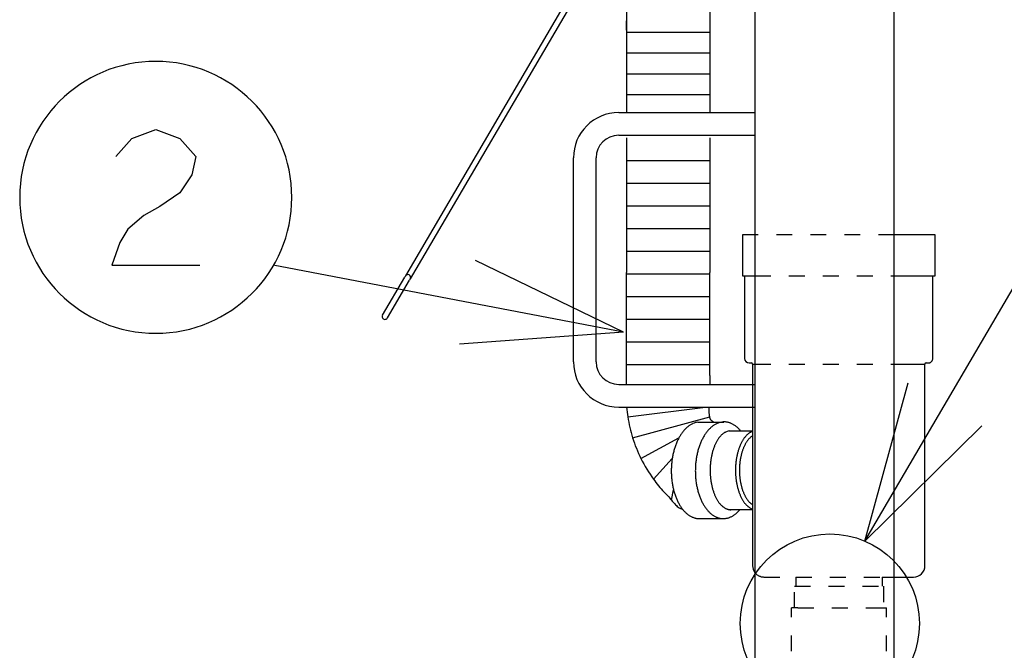
# Model space of a CAD drawing. Extents: x -7397 to 703, y -6392 to -792.
# Drawn here: x -963 to -528, y -4932 to -4654 of the extents above; entities that cross this region are included whole.
import ezdxf

# ---------------------------------------------------------------- set-up
doc = ezdxf.new("R2010")
doc.units = 0
doc.linetypes.add('DASHED', pattern=[15, 7, -8])
doc.layers.get('0').update_dxf_attribs({"linetype": 'CONTINUOUS'})
doc.layers.add('1', color=7, linetype='CONTINUOUS')
doc.dimstyles.get("Standard").update_dxf_attribs({"dimtxt": 0.18, "dimasz": 0.18, "dimexe": 0.18, "dimexo": 0.0625, "dimgap": 0.09, "dimtad": 0, "dimtih": 1, "dimtoh": 1, "dimdec": 4, "dimzin": 0, "dimtxsty": 'STANDARD', "dimcen": 0.09, "dimazin": 3, "dimtfac": 1, "dimtdec": 4, "dimtofl": 0, "dimtmove": 0, "dimatfit": 3, "dimtolj": 1, "dimtzin": 0})

msp = doc.modelspace()

# ---------------------------------------------------------------- linework, layer by layer
at = {"color": 3, "linetype": 'CONTINUOUS'}
for p, q in [((-712.5114, -4635.0092), (-790.4046, -4768.1203)), ((-716.8788, -4637.5225), (-792.5623, -4766.8577)), ((-802.6634, -4784.1194), (-792.8669, -4767.3782)), ((-792.5623, -4766.8577), (-792.8669, -4767.3782)), ((-800.5057, -4785.3821), (-790.7092, -4768.6408)), ((-790.4046, -4768.1203), (-790.7092, -4768.6408))]:
    msp.add_line(p, q, dxfattribs=at)
for centre, start, end in [((-791.4834, -4767.489), 329.664952, 149.664952), ((-801.5845, -4784.7507), 160, 340)]:
    msp.add_arc(centre, 1.25, start, end, dxfattribs=at)
at = {"layer": '1', "color": 1, "linetype": 'CONTINUOUS'}
for p, q in [((-576.9682, -4893.7244), (-576.9682, -4180.7357)), ((-638.4682, -4226.2244), (-638.4682, -4893.7244)), ((-698.4682, -4694.7244), (-638.4682, -4694.7244)), ((-698.4682, -4704.7244), (-638.4682, -4704.7244)), ((-718.4682, -4804.7244), (-718.4682, -4714.7244)), ((-708.4682, -4804.7244), (-708.4682, -4714.7244)), ((-643.9682, -4748.7244), (-643.9682, -4766.7244)), ((-638.4682, -4748.7244), (-643.9682, -4748.7244)), ((-558.9682, -4748.7244), (-576.9682, -4748.7244)), ((-558.9682, -4766.7244), (-558.9682, -4748.7244)), ((-643.9682, -4766.7244), (-638.4682, -4766.7244)), ((-642.9682, -4766.7244), (-642.9682, -4803.2244)), ((-576.9682, -4766.7244), (-558.9682, -4766.7244)), ((-559.9682, -4803.2244), (-559.9682, -4766.7244)), ((-640.9682, -4805.2244), (-639.9682, -4805.2244)), ((-639.4682, -4805.7114), (-639.4682, -4889.2244)), ((-639.4682, -4805.7114), (-638.4682, -4805.7114)), ((-576.9682, -4805.7114), (-563.4682, -4805.7114)), ((-563.4682, -4894.7244), (-563.4682, -4805.7244)), ((-698.4682, -4814.7244), (-638.4682, -4814.7244)), ((-698.4682, -4824.7244), (-638.4682, -4824.7244)), ((-639.4682, -4889.2244), (-639.4682, -4894.7244)), ((-638.4682, -4890.7202), (-638.4682, -4953.9244)), ((-576.9682, -5484.2244), (-576.9682, -4893.7244)), ((-576.9682, -4899.7244), (-568.4682, -4899.7244))]:
    msp.add_line(p, q, dxfattribs=at)
at = {"layer": '1', "color": 3, "linetype": 'CONTINUOUS'}
for p, q in [((-695.0428, -4649.1135), (-695.0428, -4659.2233)), ((-658.3643, -4649.1135), (-658.3643, -4694.7244)), ((-695.0428, -4658.2831), (-695.0428, -4654.234)), ((-695.0428, -4658.2831), (-695.0428, -4694.7244)), ((-695.0428, -4659.2233), (-658.3643, -4659.2233)), ((-695.0428, -4668.3929), (-658.3643, -4668.3929)), ((-695.0428, -4677.5625), (-658.3643, -4677.5625)), ((-695.0428, -4686.7321), (-658.3643, -4686.7321)), ((-695.0428, -4705.9017), (-695.0428, -4765.3784)), ((-658.3643, -4705.9017), (-658.3643, -4765.3784)), ((-695.0428, -4715.9017), (-658.3643, -4715.9017)), ((-695.0428, -4725.9017), (-658.3643, -4725.9017)), ((-695.0428, -4735.9017), (-658.3643, -4735.9017)), ((-695.0428, -4745.9017), (-658.3643, -4745.9017)), ((-695.0428, -4755.9017), (-658.3643, -4755.9017)), ((-696.4263, -4791.6482), (-761.6591, -4760.081)), ((-695.0428, -4814.7244), (-695.0428, -4765.3784)), ((-695.0428, -4765.9017), (-658.3643, -4765.9017)), ((-658.3643, -4810.7463), (-658.3643, -4765.3784)), ((-695.0428, -4775.9017), (-658.3643, -4775.9017)), ((-695.0428, -4785.9017), (-658.3643, -4785.9017)), ((-696.4263, -4791.6482), (-768.7032, -4796.9266)), ((-695.0428, -4795.9017), (-658.3643, -4795.9017)), ((-695.0428, -4805.9017), (-658.3643, -4805.9017)), ((-658.3643, -4810.7463), (-658.3643, -4814.7954)), ((-589.9997, -4883.8498), (-570.8075, -4813.968)), ((-694.5024, -4829.0855), (-660.2017, -4824.7244)), ((-692.3848, -4838.2551), (-658.3513, -4829.0855)), ((-663.5807, -4831.354), (-656.7188, -4831.354)), ((-656.7188, -4831.354), (-652.1653, -4831.354)), ((-649.7806, -4835.1827), (-639.4682, -4835.1827)), ((-589.9997, -4883.8498), (-538.4379, -4832.9265)), ((-688.7147, -4847.4248), (-671.9207, -4838.2551)), ((-683.1561, -4856.5944), (-674.8946, -4847.4248)), ((-675.2485, -4865.764), (-674.3085, -4861.2824)), ((-639.4682, -4870.0273), (-649.5771, -4870.0273)), ((-662.7708, -4873.9227), (-652.1653, -4873.9227))]:
    msp.add_line(p, q, dxfattribs=at)
at = {"layer": '1', "color": 2, "linetype": 'CONTINUOUS'}
for p, q in [((-913.2485, -4706.1461), (-902.6602, -4702.1461)), ((-902.6602, -4702.1461), (-892.072, -4706.1461)), ((-920.3073, -4714.1461), (-913.2485, -4706.1461)), ((-892.072, -4706.1461), (-885.0132, -4714.1461)), ((-885.0132, -4714.1461), (-886.7779, -4722.1461)), ((-886.7779, -4722.1461), (-892.072, -4730.1461)), ((-892.072, -4730.1461), (-900.8955, -4736.1461)), ((-900.8955, -4736.1461), (-907.9544, -4740.1461)), ((-907.9544, -4740.1461), (-915.0132, -4746.1461)), ((-915.0132, -4746.1461), (-918.5426, -4752.1461)), ((-918.5426, -4752.1461), (-922.072, -4762.1461)), ((-922.072, -4762.1461), (-883.2485, -4762.1461))]:
    msp.add_line(p, q, dxfattribs=at)
at = {"layer": '1', "color": 3, "linetype": 'DASHED'}
for p, q in [((-576.9682, -4748.7244), (-638.4682, -4748.7244)), ((-638.4682, -4766.7244), (-576.9682, -4766.7244)), ((-638.4682, -4805.7114), (-576.9682, -4805.7114)), ((-634.4682, -4899.7244), (-620.3611, -4899.7244)), ((-620.3611, -4899.7244), (-620.3611, -4903.8174)), ((-620.3611, -4899.7244), (-582.3611, -4899.7244)), ((-582.3611, -4899.7244), (-582.3611, -4903.8174)), ((-582.3611, -4899.7244), (-576.9682, -4899.7244)), ((-620.942, -4913.369), (-620.942, -4903.8174)), ((-620.942, -4903.8174), (-581.7801, -4903.8174)), ((-581.7801, -4903.8174), (-581.7801, -4913.369)), ((-622.3748, -4932.4724), (-622.3748, -4913.369)), ((-619.5093, -4913.369), (-622.3748, -4913.369)), ((-619.5093, -4913.369), (-583.2129, -4913.369)), ((-583.2129, -4913.369), (-580.3474, -4913.369)), ((-580.3474, -4932.4724), (-580.3474, -4913.369))]:
    msp.add_line(p, q, dxfattribs=at)
at = {"layer": '1', "color": 1, "linetype": 'DASHED'}
msp.add_line((-562.9682, -4805.2244), (-561.9682, -4805.2244), dxfattribs=at)
at = {"layer": '1', "color": 2, "linetype": 'CONTINUOUS'}
msp.add_circle((-605.3944, -4920.2181), 39.4924, dxfattribs=at)
for start, end in [(90, 180), (0, 90), (180, 270), (270, 0)]:
    msp.add_arc((-902.6602, -4732.1461), 60, start, end, dxfattribs=at)
at = {"layer": '1', "color": 1, "linetype": 'CONTINUOUS'}
for centre, radius, start, end in [((-698.4682, -4714.7244), 20, 90, 180), ((-698.4682, -4714.7244), 10, 90, 180), ((-698.4682, -4804.7244), 20, 180, 270), ((-698.4682, -4804.7244), 10, 180, 270), ((-640.9682, -4803.2244), 2, 180, 270), ((-639.9682, -4805.7244), 0.5, 0, 90), ((-562.9682, -4805.7244), 0.5, 90, 180), ((-634.4682, -4894.7244), 5, 180, 216.869898), ((-568.4682, -4894.7244), 5, 270, 0)]:
    msp.add_arc(centre, radius, start, end, dxfattribs=at)
at = {"layer": '1', "color": 1, "linetype": 'DASHED'}
msp.add_arc((-561.9682, -4803.2244), 2, 270, 0, dxfattribs=at)
at = {"layer": '1', "color": 3, "linetype": 'CONTINUOUS'}
for start, end in [(184.696785, 188.705123), (188.705123, 197.301983), (197.301983, 206.325275), (206.325275, 216.123331), (216.123331, 222.715885)]:
    msp.add_arc((-632.4453, -4819.5838), 62.7803, start, end, dxfattribs=at)
at = {"layer": '1', "color": 3, "linetype": 'DASHED'}
msp.add_arc((-634.4682, -4894.7244), 5, 216.869898, 270, dxfattribs=at)
at = {"layer": '1', "color": 3, "linetype": 'CONTINUOUS'}
for points, knots in [([(-656.7188, -4831.354), (-656.9927, -4831.1839), (-657.5406, -4830.8438), (-657.986, -4830.2446), (-658.1707, -4829.7979), (-658.2445, -4829.5645), (-658.3035, -4829.3265), (-658.3606, -4829.0439), (-658.4171, -4828.7177), (-658.47, -4828.3482), (-658.5142, -4827.978), (-658.5875, -4827.2523), (-658.6693, -4826.1681), (-658.6831, -4825.2056), (-658.6899, -4824.7244)], [0, 0, 0, 0, 0.96212175, 1.92424349, 2.16790265, 2.41185571, 2.6575708, 2.90322753, 3.27689201, 3.65055549, 4.02287788, 4.39521502, 5.83884075, 7.28246655, 7.28246655, 7.28246655, 7.28246655]), ([(-663.5807, -4831.354), (-663.9533, -4831.4205), (-664.6985, -4831.5534), (-665.5992, -4831.895), (-666.3051, -4832.2344), (-666.8346, -4832.5338), (-667.3444, -4832.8647), (-667.85, -4833.2356), (-668.3494, -4833.6461), (-668.8402, -4834.0959), (-669.3077, -4834.5694), (-669.7668, -4835.0804), (-670.2159, -4835.6287), (-670.6533, -4836.2137), (-671.0667, -4836.8155), (-671.4097, -4837.3606), (-671.6921, -4837.842), (-671.8445, -4838.1174), (-671.9207, -4838.2551)], [0, 0, 0, 0, 1.13335755, 2.26671257, 2.87481534, 3.48286969, 4.09005705, 4.69728797, 5.36291975, 6.02856485, 6.69348493, 7.35839453, 8.08865947, 8.81899427, 9.54885419, 10.27860226, 10.75074806, 11.22289384, 11.22289384, 11.22289384, 11.22289384]), ([(-652.9751, -4831.354), (-653.3477, -4831.4205), (-654.0929, -4831.5534), (-654.9937, -4831.895), (-655.6995, -4832.2344), (-656.2291, -4832.5338), (-656.7389, -4832.8647), (-657.2444, -4833.2356), (-657.7439, -4833.6461), (-658.2346, -4834.0959), (-658.7021, -4834.5695), (-659.1613, -4835.0804), (-659.6104, -4835.6286), (-660.0478, -4836.2136), (-660.4607, -4836.8158), (-660.8611, -4837.4514), (-661.2476, -4838.1202), (-661.6189, -4838.8216), (-661.9657, -4839.5353), (-662.2962, -4840.2769), (-662.6092, -4841.0461), (-662.9038, -4841.8422), (-663.1742, -4842.6468), (-663.4251, -4843.4726), (-663.6556, -4844.319), (-663.8651, -4845.1855), (-664.0508, -4846.0574), (-664.2145, -4846.9427), (-664.3558, -4847.841), (-664.4744, -4848.7515), (-664.5693, -4849.6648), (-664.641, -4850.5832), (-664.689, -4851.5063), (-664.7134, -4852.4333), (-664.7144, -4853.3606), (-664.6916, -4854.2846), (-664.6451, -4855.2047), (-664.5752, -4856.1202), (-664.4816, -4857.0337), (-664.365, -4857.9355), (-664.2255, -4858.8249), (-664.0637, -4859.7016), (-663.878, -4860.5735), (-663.6708, -4861.4259), (-663.4426, -4862.2582), (-663.1943, -4863.0699), (-662.9216, -4863.8738), (-662.6298, -4864.6513), (-662.3197, -4865.4016), (-661.9926, -4866.1245), (-661.6406, -4866.8358), (-661.2725, -4867.515), (-660.8896, -4868.1613), (-660.4934, -4868.7746), (-660.0722, -4869.3713), (-659.6382, -4869.9316), (-659.1932, -4870.4549), (-658.7389, -4870.9411), (-658.2606, -4871.4041), (-657.7726, -4871.8282), (-657.2774, -4872.2128), (-656.7768, -4872.5576), (-656.2556, -4872.871), (-655.7273, -4873.1441), (-655.1951, -4873.377), (-654.6611, -4873.5686), (-654.1141, -4873.7208), (-653.5148, -4873.8405), (-652.8638, -4873.9219), (-652.3981, -4873.9224), (-652.1653, -4873.9227)], [0, 0, 0, 0, 1.13335754, 2.26671257, 2.87481559, 3.48286971, 4.09005631, 4.69728792, 5.36292231, 6.02856511, 6.69347757, 7.35839375, 8.08868229, 8.81899776, 9.54879979, 10.27859125, 11.07213131, 11.86569755, 12.65892766, 13.45214572, 14.30095946, 15.14979334, 15.99841704, 16.84703048, 17.73842478, 18.62983374, 19.52112084, 20.41239925, 21.33053369, 22.24867906, 23.16676857, 24.0848499, 25.0120774, 25.93931377, 26.86655014, 27.79377763, 28.71185897, 29.62994848, 30.54809385, 31.46622829, 32.35750669, 33.2487938, 34.14020275, 35.03159706, 35.88021049, 36.7288342, 37.57766807, 38.42648181, 39.21969987, 40.01292997, 40.8064962, 41.60003628, 42.32982781, 43.05962977, 43.78994502, 44.52023376, 45.18515053, 45.85006247, 46.51570366, 47.18133934, 47.78857404, 48.39575872, 49.00381042, 49.61191093, 50.17866323, 50.74531902, 51.31267068, 51.8800222, 52.57804251, 53.27605896, 53.27605896, 53.27605896, 53.27605896]), ([(-652.1653, -4831.2874), (-652.3007, -4831.2929), (-652.5716, -4831.3039), (-652.8406, -4831.3373), (-652.9751, -4831.354)], [0, 0, 0, 0, 0.406445622, 0.812892894, 0.812892894, 0.812892894, 0.812892894]), ([(-644.7769, -4835.1827), (-645.0562, -4834.861), (-645.6147, -4834.2175), (-646.3973, -4833.5073), (-647.0531, -4832.9972), (-647.5538, -4832.6525), (-648.0749, -4832.339), (-648.6033, -4832.0659), (-649.1354, -4831.833), (-649.6695, -4831.6414), (-650.2164, -4831.4893), (-650.8158, -4831.3695), (-651.4667, -4831.2881), (-651.9324, -4831.2876), (-652.1653, -4831.2874)], [0, 0, 0, 0, 1.27729672, 2.55459444, 3.16181563, 3.76901452, 4.37707019, 4.98516655, 5.5519178, 6.11857468, 6.68592662, 7.25327784, 7.95129815, 8.64931461, 8.64931461, 8.64931461, 8.64931461]), ([(-649.8312, -4835.2517), (-650.1051, -4835.3108), (-650.653, -4835.429), (-651.3084, -4835.7202), (-651.8204, -4836.0059), (-652.2055, -4836.2581), (-652.5733, -4836.5339), (-652.9385, -4836.8427), (-653.2994, -4837.1846), (-653.6538, -4837.5589), (-653.9892, -4837.9501), (-654.3189, -4838.3722), (-654.6413, -4838.8254), (-654.9551, -4839.3091), (-655.2497, -4839.8046), (-655.5354, -4840.3276), (-655.8108, -4840.8783), (-656.075, -4841.4561), (-656.3207, -4842.042), (-656.5544, -4842.6508), (-656.7751, -4843.2826), (-656.9824, -4843.9367), (-657.1716, -4844.5961), (-657.3464, -4845.2729), (-657.5062, -4845.9668), (-657.6505, -4846.6772), (-657.7773, -4847.3909), (-657.8881, -4848.1155), (-657.9822, -4848.8506), (-658.0597, -4849.5958), (-658.1199, -4850.3426), (-658.163, -4851.0933), (-658.1889, -4851.8476), (-658.1974, -4852.605), (-658.1889, -4853.3624), (-658.163, -4854.1167), (-658.1199, -4854.8674), (-658.0597, -4855.6142), (-657.9822, -4856.3594), (-657.8881, -4857.0945), (-657.7773, -4857.8191), (-657.6505, -4858.5328), (-657.5062, -4859.2433), (-657.3464, -4859.9371), (-657.1716, -4860.6139), (-656.9824, -4861.2734), (-656.7751, -4861.9275), (-656.5544, -4862.5592), (-656.3207, -4863.168), (-656.075, -4863.7539), (-655.8108, -4864.3317), (-655.5354, -4864.8824), (-655.2497, -4865.4055), (-654.9551, -4865.9009), (-654.6413, -4866.3846), (-654.3189, -4866.8378), (-653.9892, -4867.2599), (-653.6538, -4867.6511), (-653.2994, -4868.0255), (-652.9385, -4868.3673), (-652.5734, -4868.6761), (-652.2055, -4868.952), (-651.8203, -4869.2038), (-651.4305, -4869.4223), (-651.0388, -4869.6076), (-650.6469, -4869.7587), (-650.2437, -4869.8776), (-649.8371, -4869.9622), (-649.4301, -4870.0173), (-649.16, -4870.0239), (-649.025, -4870.0273)], [0, 0, 0, 0, 0.83882165, 1.67763951, 2.13782203, 2.59796463, 3.05717264, 3.51641152, 4.03193728, 4.54748573, 5.06234348, 5.57719242, 6.15373838, 6.73031756, 7.30645745, 7.88258153, 8.51789742, 9.15323964, 9.7883135, 10.42337442, 11.10946174, 11.79556698, 12.48151217, 13.16744799, 13.89234687, 14.61725778, 15.34207863, 16.06689231, 16.81605139, 17.56521902, 18.31434605, 19.0634667, 19.8208603, 20.5782607, 21.3356611, 22.09305469, 22.84217535, 23.59130237, 24.34047, 25.08962908, 25.81444276, 26.53926361, 27.26417452, 27.9890734, 28.67500922, 29.36095441, 30.04705965, 30.73314697, 31.3682079, 32.00328175, 32.63862394, 33.27393986, 33.85006402, 34.42620384, 35.00278275, 35.57932895, 36.09417858, 36.60903572, 37.12458229, 37.64010956, 38.09935198, 38.55855776, 39.01869751, 39.47887714, 39.89826315, 40.31754845, 40.73766131, 41.15775654, 41.56270924, 41.96765919, 41.96765919, 41.96765919, 41.96765919]), ([(-639.4682, -4835.4609), (-639.5976, -4835.508), (-639.8565, -4835.6023), (-640.2429, -4835.7894), (-640.6311, -4836.0064), (-641.0164, -4836.258), (-641.3843, -4836.5338), (-641.7494, -4836.8428), (-642.1102, -4837.1846), (-642.4647, -4837.5589), (-642.8001, -4837.9501), (-643.1298, -4838.3722), (-643.4522, -4838.8254), (-643.766, -4839.3091), (-644.0606, -4839.8046), (-644.3463, -4840.3276), (-644.6217, -4840.8783), (-644.8859, -4841.4561), (-645.1316, -4842.042), (-645.3653, -4842.6508), (-645.586, -4843.2826), (-645.7933, -4843.9367), (-645.9825, -4844.5961), (-646.1573, -4845.2729), (-646.3171, -4845.9668), (-646.4614, -4846.6772), (-646.5882, -4847.3909), (-646.699, -4848.1155), (-646.7931, -4848.8506), (-646.8706, -4849.5958), (-646.9308, -4850.3426), (-646.9739, -4851.0933), (-646.9998, -4851.8476), (-647.0083, -4852.605), (-646.9998, -4853.3624), (-646.9739, -4854.1167), (-646.9308, -4854.8674), (-646.8706, -4855.6142), (-646.7931, -4856.3594), (-646.699, -4857.0945), (-646.5882, -4857.8191), (-646.4614, -4858.5328), (-646.3171, -4859.2433), (-646.1573, -4859.9371), (-645.9825, -4860.6139), (-645.7933, -4861.2734), (-645.586, -4861.9275), (-645.3653, -4862.5592), (-645.1316, -4863.168), (-644.8859, -4863.7539), (-644.6217, -4864.3317), (-644.3463, -4864.8824), (-644.0606, -4865.4055), (-643.766, -4865.9009), (-643.4522, -4866.3846), (-643.1298, -4866.8378), (-642.8001, -4867.2599), (-642.4647, -4867.6511), (-642.1102, -4868.0254), (-641.7494, -4868.3672), (-641.3843, -4868.6762), (-641.0164, -4868.952), (-640.6311, -4869.2036), (-640.2429, -4869.4206), (-639.8565, -4869.6077), (-639.5976, -4869.702), (-639.4682, -4869.7492)], [0, 0, 0, 0, 0.41304915, 0.82610008, 1.28622167, 1.74639894, 2.20560957, 2.66485204, 3.18038079, 3.69592446, 4.21078047, 4.72563155, 5.3021783, 5.87875657, 6.4548962, 7.03102057, 7.66633656, 8.30167868, 8.9367525, 9.57181345, 10.25790078, 10.94400601, 11.6299512, 12.31588703, 13.04078591, 13.76569681, 14.49051766, 15.21533134, 15.96449042, 16.71365805, 17.46278508, 18.21190573, 18.96929933, 19.72669973, 20.48410013, 21.24149373, 21.99061438, 22.7397414, 23.48890903, 24.23806811, 24.96288179, 25.68770265, 26.41261355, 27.13751243, 27.82344825, 28.50939345, 29.19549867, 29.881586, 30.51664696, 31.15172078, 31.78706289, 32.42237889, 32.99850326, 33.57464288, 34.15122116, 34.7277679, 35.24261899, 35.75747499, 36.27301866, 36.78854742, 37.24778988, 37.70700052, 38.16717779, 38.62729938, 39.04035031, 39.45339945, 39.45339945, 39.45339945, 39.45339945]), ([(-671.9207, -4838.2551), (-672.0941, -4838.5838), (-672.4408, -4839.2412), (-672.8608, -4840.178), (-673.2147, -4841.0461), (-673.5093, -4841.8423), (-673.7799, -4842.6468), (-674.0307, -4843.4726), (-674.2611, -4844.319), (-674.4706, -4845.1855), (-674.6566, -4846.0574), (-674.7796, -4846.7231), (-674.8558, -4847.1795), (-674.8817, -4847.343), (-674.8946, -4847.4248)], [0, 0, 0, 0, 1.1145875, 2.22917521, 3.07798254, 3.92681892, 4.77544552, 5.62405732, 6.51544096, 7.40685908, 8.29817946, 9.1894291, 9.43776361, 9.68609812, 9.68609812, 9.68609812, 9.68609812]), ([(-639.4682, -4837.3941), (-639.6297, -4837.5008), (-639.9528, -4837.7141), (-640.3709, -4838.0656), (-640.7423, -4838.4155), (-641.0696, -4838.7598), (-641.3794, -4839.1198), (-641.6837, -4839.5082), (-641.9813, -4839.9253), (-642.271, -4840.3704), (-642.543, -4840.8263), (-642.8067, -4841.3076), (-643.061, -4841.8143), (-643.305, -4842.346), (-643.5317, -4842.8851), (-643.7475, -4843.4454), (-643.9513, -4844.0267), (-644.1426, -4844.6285), (-644.3173, -4845.2354), (-644.4787, -4845.8582), (-644.6262, -4846.4966), (-644.7595, -4847.1503), (-644.8765, -4847.8071), (-644.9788, -4848.4739), (-645.0657, -4849.1503), (-645.1372, -4849.836), (-645.1928, -4850.5232), (-645.2326, -4851.214), (-645.2565, -4851.9081), (-645.2644, -4852.605), (-645.2565, -4853.302), (-645.2326, -4853.996), (-645.1928, -4854.6868), (-645.1372, -4855.374), (-645.0657, -4856.0597), (-644.9788, -4856.7361), (-644.8765, -4857.4029), (-644.7595, -4858.0597), (-644.6262, -4858.7134), (-644.4787, -4859.3519), (-644.3173, -4859.9746), (-644.1426, -4860.5815), (-643.9513, -4861.1833), (-643.7475, -4861.7646), (-643.5317, -4862.3249), (-643.305, -4862.864), (-643.061, -4863.3957), (-642.8067, -4863.9024), (-642.543, -4864.3838), (-642.271, -4864.8397), (-641.9813, -4865.2848), (-641.6837, -4865.7018), (-641.3794, -4866.0902), (-641.0696, -4866.4502), (-640.7423, -4866.7946), (-640.3709, -4867.1444), (-639.9528, -4867.4959), (-639.6297, -4867.7092), (-639.4682, -4867.8159)], [0, 0, 0, 0, 0.58029719, 1.1605956, 1.63565747, 2.11075176, 2.58520942, 3.05966639, 3.59068277, 4.12172434, 4.65236385, 5.18299104, 5.76790763, 6.35284752, 6.93754044, 7.52222179, 8.15371879, 8.78523217, 9.41659793, 10.04795511, 10.71506755, 11.38219105, 12.04923142, 12.71626517, 13.40564277, 14.09502824, 14.78437622, 15.47371831, 16.17065362, 16.86759521, 17.5645368, 18.26147212, 18.95081421, 19.64016218, 20.32954766, 21.01892525, 21.68595901, 22.35299937, 23.02012288, 23.68723531, 24.31859249, 24.94995825, 25.58147163, 26.21296864, 26.79764999, 27.3823429, 27.96728279, 28.55219939, 29.08282658, 29.61346609, 30.14450766, 30.67552403, 31.14998101, 31.62443866, 32.09953296, 32.57459483, 33.15489323, 33.73519043, 33.73519043, 33.73519043, 33.73519043]), ([(-674.8946, -4847.4248), (-674.9695, -4847.9488), (-675.1192, -4848.9969), (-675.2345, -4850.3604), (-675.2947, -4851.5063), (-675.319, -4852.4333), (-675.32, -4853.3606), (-675.2972, -4854.2846), (-675.2507, -4855.2047), (-675.1807, -4856.1202), (-675.0873, -4857.0337), (-674.9353, -4858.2033), (-674.6998, -4859.6257), (-674.4389, -4860.7302), (-674.3085, -4861.2824)], [0, 0, 0, 0, 1.5878063, 3.17561268, 4.10283797, 5.03007614, 5.95731262, 6.88454008, 7.8026222, 8.72071101, 9.63885416, 10.55699038, 12.25891224, 13.96083411, 13.96083411, 13.96083411, 13.96083411]), ([(-678.5717, -4862.1716), (-677.999, -4862.7624), (-676.8536, -4863.9439), (-675.5091, -4865.4343), (-674.5338, -4866.6313), (-673.8381, -4867.4521), (-673.0932, -4868.2192), (-672.2535, -4868.9004), (-671.2932, -4869.4281), (-670.6179, -4869.7276), (-670.2803, -4869.8774)], [0, 0, 0, 0, 2.46841904, 4.9368252, 6.01764274, 7.1005403, 8.16369746, 9.22198861, 10.33028045, 11.43854389, 11.43854389, 11.43854389, 11.43854389]), ([(-674.3085, -4861.2824), (-674.3019, -4861.3085), (-674.2887, -4861.3606), (-674.2052, -4861.6867), (-674.0486, -4862.2583), (-673.7998, -4863.0698), (-673.527, -4863.8737), (-673.2354, -4864.6513), (-672.9253, -4865.4016), (-672.5981, -4866.1245), (-672.2463, -4866.8359), (-671.7684, -4867.7157), (-671.1393, -4868.7502), (-670.5666, -4869.5017), (-670.2803, -4869.8774)], [0, 0, 0, 0, 0.0806198, 0.16123959, 1.00981499, 1.85848707, 2.70733552, 3.55613169, 4.34934792, 5.14258082, 5.93613787, 6.72968593, 8.14606703, 9.56244851, 9.56244851, 9.56244851, 9.56244851]), ([(-670.2803, -4869.8774), (-670.2712, -4869.8887), (-670.2531, -4869.9113), (-670.0961, -4870.1066), (-669.7996, -4870.4557), (-669.3443, -4870.9409), (-668.866, -4871.4039), (-668.3782, -4871.8282), (-667.883, -4872.2128), (-667.3824, -4872.5576), (-666.8612, -4872.871), (-666.3329, -4873.1441), (-665.8007, -4873.377), (-665.2666, -4873.5686), (-664.7197, -4873.7208), (-664.1203, -4873.8405), (-663.4694, -4873.9219), (-663.0037, -4873.9224), (-662.7708, -4873.9227)], [0, 0, 0, 0, 0.0434361, 0.0868722, 0.75169982, 1.41674174, 2.08242851, 2.74800677, 3.35522508, 3.96242904, 4.57048668, 5.17858043, 5.74533089, 6.31198872, 6.87934094, 7.44669184, 8.14471214, 8.84272861, 8.84272861, 8.84272861, 8.84272861]), ([(-652.1653, -4873.9227), (-652.0299, -4873.9169), (-651.7591, -4873.9053), (-651.3017, -4873.8531), (-650.795, -4873.766), (-650.2441, -4873.6291), (-649.705, -4873.4522), (-649.1666, -4873.2339), (-648.6311, -4872.9753), (-648.1015, -4872.6763), (-647.5916, -4872.3454), (-647.0861, -4871.9745), (-646.5869, -4871.5637), (-646.096, -4871.114), (-645.6276, -4870.6413), (-645.3146, -4870.2925), (-645.1386, -4870.0851), (-645.1061, -4870.0466), (-645.0899, -4870.0273)], [0, 0, 0, 0, 0.40644595, 0.81289284, 1.38019781, 1.94758823, 2.51425412, 3.08099856, 3.6890914, 4.2971494, 4.90435252, 5.51157167, 6.17715243, 6.84283725, 7.50787427, 8.17270471, 8.24827127, 8.32383783, 8.32383783, 8.32383783, 8.32383783])]:
    msp.add_open_spline(points, degree=3, knots=knots, dxfattribs=at)

# ---------------------------------------------------------------- leaders
at = {"layer": '1', "color": 3, "linetype": 'CONTINUOUS', "has_arrowhead": 0}
for points in [[(-589.9997, -4883.8498), (-457.4676, -4657.5647), (149.4264, -4657.5647)], [(-696.4263, -4791.6482), (-850.9084, -4762.1146)]]:
    msp.add_leader(points, dimstyle='STANDARD', dxfattribs=at)

doc.saveas('drawing.dxf')
